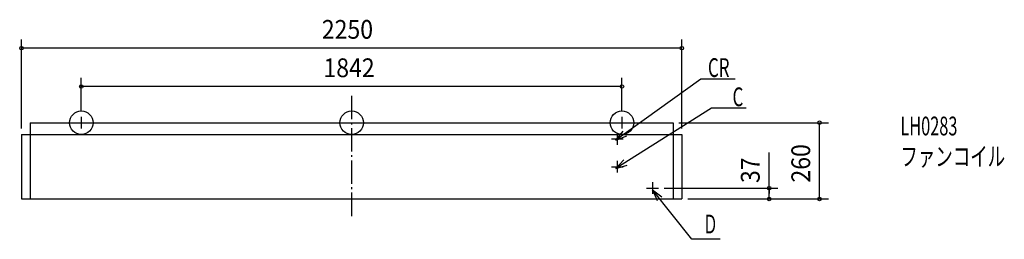
# Model space of a CAD drawing. Extents: x -1131 to 2224, y -398 to 352.
import ezdxf

# ---------------------------------------------------------------- set-up
doc = ezdxf.new("R2010")
doc.units = 0
doc.header["$LTSCALE"] = 20
doc.header["$PDMODE"] = 3
doc.header["$PDSIZE"] = -2
doc.linetypes.add('DASHDOT', pattern=[5.5, 4, -0.6, 0.3, -0.6])
for name, color, linetype in [('ARRANGE', 7, 'CONTINUOUS'), ('BASIS', 7, 'CONTINUOUS'), ('DETAIL', 7, 'CONTINUOUS'), ('ETC', 7, 'CONTINUOUS'), ('FIX', 7, 'CONTINUOUS'), ('NOTE', 7, 'CONTINUOUS'), ('OUTLINE', 7, 'CONTINUOUS'), ('SIZE', 7, 'CONTINUOUS')]:
    doc.layers.add(name, color=color, linetype=linetype)
doc.styles.get("Standard").update_dxf_attribs({"font": 'SIMPLEX', "width": 0.9, "bigfont": 'BIGFONT'})
doc.styles.add('STANDARD1', font='MONOTXT', dxfattribs={"bigfont": 'BIGFONT'})

msp = doc.modelspace()

# ---------------------------------------------------------------- linework, layer by layer
at = {"layer": 'ARRANGE', "color": 2, "linetype": 'CONTINUOUS'}
msp.add_circle((0, 0), 40, dxfattribs=at)
msp.add_point((0, 0), dxfattribs=at)
at = {"layer": 'BASIS', "color": 1, "linetype": 'DASHDOT'}
msp.add_line((0, 91.629656), (0, -320.006746), dxfattribs=at)
at = {"layer": 'DETAIL', "color": 4, "linetype": 'CONTINUOUS'}
for p, q in [((-1095, 0), (1095, 0)), ((-1095, 0), (-1095, -260)), ((1095, 0), (1095, -260)), ((-1125, -40), (-1125, -260)), ((-1125, -40), (1125, -40)), ((1125, -40), (1125, -260)), ((-1125, -260), (1125, -260))]:
    msp.add_line(p, q, dxfattribs=at)
at = {"layer": 'FIX', "color": 6, "linetype": 'CONTINUOUS'}
for centre in [(-921, 0), (921, 0)]:
    msp.add_circle(centre, 40, dxfattribs=at)
at = {"layer": 'NOTE', "color": 1, "linetype": 'CONTINUOUS'}
for p, q in [((1189.29504, 148.990515), (899.999966, -59.357784)), ((1306.29393, 148.990515), (1189.29504, 148.990515)), ((1226.146, 49.286334), (899.999966, -156.05212)), ((1344.249, 49.286334), (1226.146, 49.286334)), ((-941, 0), (-901, 0)), ((-921, 20), (-921, -20)), ((901, 0), (941, 0)), ((921, 20), (921, -20)), ((899.999966, -59.357784), (925.302139, -28.377144)), ((885, -55), (925, -55)), ((899.999966, -59.357784), (937.402611, -45.17885)), ((905, -35), (905, -75)), ((899.999966, -156.05212), (927.180638, -126.705722)), ((905, -130), (905, -170)), ((885, -150), (925, -150)), ((899.999966, -156.05212), (938.212318, -144.22773)), ((1005, -223), (1045, -223)), ((1025, -203), (1025, -243)), ((1025, -228.389766), (1040.8, -265.137124)), ((1025, -228.389766), (1057.057, -252.314042)), ((1158.612, -397.781126), (1025, -228.389766)), ((1255.819, -397.781126), (1158.612, -397.781126))]:
    msp.add_line(p, q, dxfattribs=at)
at = {"layer": 'OUTLINE', "color": 3, "linetype": 'CONTINUOUS'}
for p, q in [((-1095, 0), (-1095, -40)), ((-1095, 0), (1095, 0)), ((1095, 0), (1095, -40)), ((-1125, -40), (-1095, -40)), ((-1125, -40), (-1125, -260)), ((1095, -40), (1125, -40)), ((1125, -40), (1125, -260)), ((-1125, -260), (1125, -260))]:
    msp.add_line(p, q, dxfattribs=at)
at = {"layer": 'SIZE', "color": 1, "linetype": 'BYBLOCK'}
for p, q in [((-1125, -20), (-1125, 284.393293)), ((1125, -20), (1125, 284.393293)), ((1123, 254.393293), (-1123, 254.393293)), ((-921, 40), (-921, 153.458579)), ((921, 40), (921, 153.458579)), ((919, 123.458579), (-919, 123.458579)), ((1115, 0), (1624.302, 0)), ((1594.302, -258), (1594.302, -2)), ((1065, -223), (1452.359, -223)), ((1422.359, -225), (1422.359, -241.5)), ((1145, -260), (1624.302, -260)), ((1145, -260), (1452.359, -260)), ((1422.359, -258), (1422.359, -241.5))]:
    msp.add_line(p, q, dxfattribs=at)
at = {"layer": 'SIZE', "color": 1, "linetype": 'CONTINUOUS'}
msp.add_line((1422.359, -241.5), (1422.359, -101.198323), dxfattribs=at)
for centre in [(-1125, 254.393293), (1125, 254.393293), (-921, 123.458579), (921, 123.458579), (1594.302, 0), (1422.359, -223), (1422.359, -260), (1594.302, -260)]:
    msp.add_circle(centre, 6, dxfattribs=at)

# ---------------------------------------------------------------- texts
at = {"layer": 'ETC', "color": 2, "linetype": 'CONTINUOUS', "style": 'STANDARD1'}
for s, width, p in [('LH0283', 0.638021, (1869.64623, -43.216985)), ('ファンコイル', 0.681424, (1869.646, -147.216985))]:
    msp.add_text(s, height=64, rotation=0.000003, dxfattribs=dict(at, width=width)).set_placement(p)
at = {"layer": 'NOTE', "color": 1, "linetype": 'CONTINUOUS', "style": 'STANDARD1'}
for s, width, p in [('CR', 0.659722, (1214.113, 156.054372)), ('C', 0.659722, (1297.765, 56.35019)), ('Ｄ', 0.572917, (1197.378, -377.781128))]:
    msp.add_text(s, height=64, rotation=0.000003, dxfattribs=dict(at, width=width)).set_placement(p)
at = {"layer": 'SIZE', "color": 1, "linetype": 'BYBLOCK', "width": 0.9}
for s, p in [('2250', (-101.485714, 286.393293)), ('1842', (-96, 155.458579))]:
    msp.add_text(s, height=64, dxfattribs=at).set_placement(p)
for s, p in [('260', (1562.302, -204.057143)), ('37', (1390.359, -205.660698))]:
    msp.add_text(s, height=64, rotation=90, dxfattribs=at).set_placement(p)

doc.saveas('drawing.dxf')
